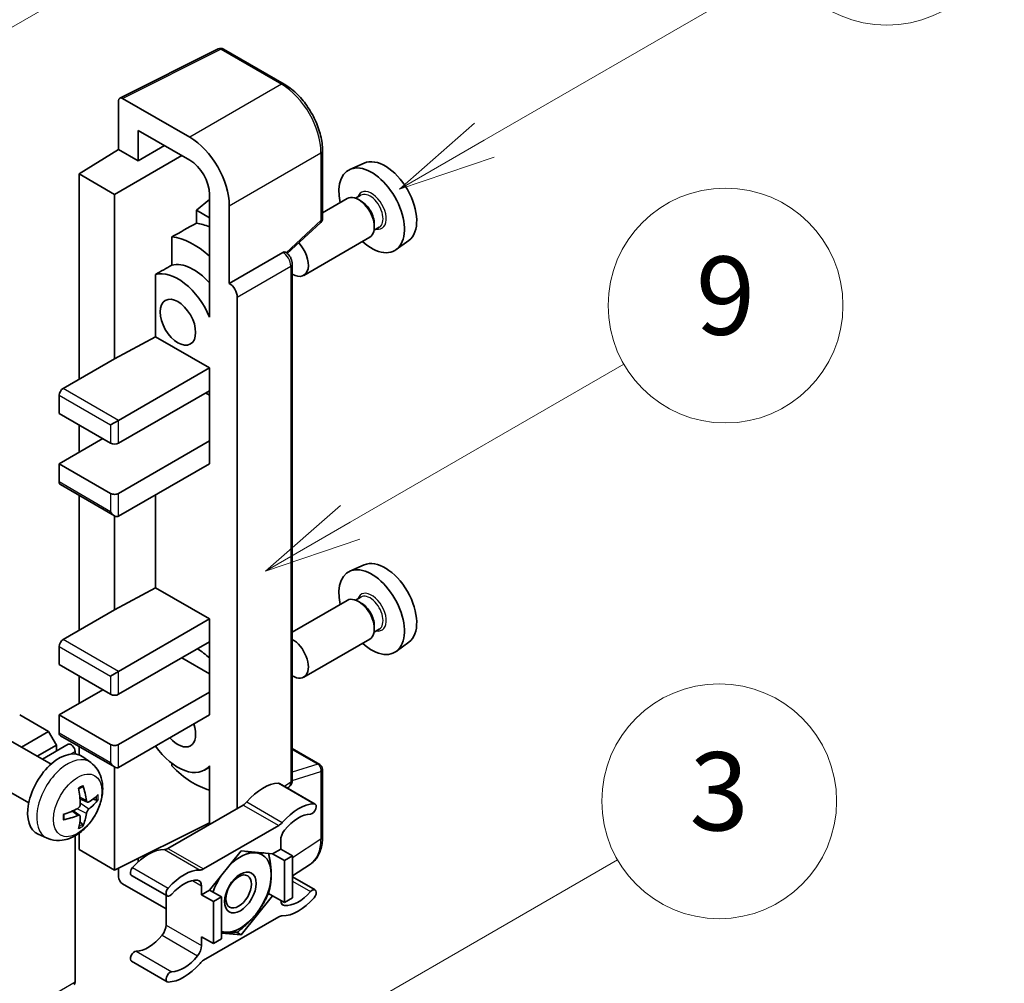
# Model space of a CAD drawing. Units: millimetres. Extents: x 6 to 12001, y 4 to 1550.
# Drawn here: x 523 to 624, y 777 to 876 of the extents above; entities that cross this region are included whole.
import ezdxf

# ---------------------------------------------------------------- set-up
doc = ezdxf.new("R2010")
doc.units = ezdxf.units.MM
doc.layers.add('Symbol (TK)', color=100, linetype='Continuous', lineweight=18, true_color=0x00ff3f)
doc.layers.add('Visible (ISO)', color=7, linetype='Continuous', lineweight=35)
doc.layers.add('Visible Narrow (ISO)', color=7, linetype='Continuous', lineweight=25)
doc.styles.add('Note Text (TK2)', font='MS PGothic.ttf')

# ---------------------------------------------------------------- blocks, each defined once
blk = doc.blocks.new('バルーン3')
at = {"layer": 'Symbol (TK)', "color": 100, "true_color": 0x00ff40}
for p, q in [((152.194, 212.98), (159.185, 217.017)), ((151.944, 213.413), (150.028, 211.73)), ((152.194, 212.98), (150.028, 211.73)), ((150.028, 211.73), (152.444, 212.547))]:
    blk.add_line(p, q, dxfattribs=at)
at = {"layer": 'Symbol (TK)'}
blk.add_circle((161.783, 218.517), 3, dxfattribs=at)
at = {"layer": 'Symbol (TK)', "color": 7, "insert": (161.783, 218.511), "char_height": 2, "attachment_point": 5, "style": 'Note Text (TK2)'}
blk.add_mtext('9', dxfattribs=at)
blk = doc.blocks.new('バルーン9')
at = {"layer": 'Symbol (TK)', "color": 100, "true_color": 0x00ff40}
for p, q in [((146.059, 196.869), (159.023, 204.354)), ((145.809, 197.302), (143.894, 195.619)), ((146.059, 196.869), (143.894, 195.619)), ((143.894, 195.619), (146.309, 196.436))]:
    blk.add_line(p, q, dxfattribs=at)
at = {"layer": 'Symbol (TK)'}
blk.add_circle((161.621, 205.854), 3, dxfattribs=at)
at = {"layer": 'Symbol (TK)', "color": 7, "insert": (161.621, 205.848), "char_height": 2, "attachment_point": 5, "style": 'Note Text (TK2)'}
blk.add_mtext('3', dxfattribs=at)
blk = doc.blocks.new('バルーン10')
at = {"layer": 'Symbol (TK)', "color": 100, "true_color": 0x00ff40}
for p, q in [((155.619, 222.74), (163.307, 227.179)), ((155.369, 223.174), (153.454, 221.49)), ((155.619, 222.74), (153.454, 221.49)), ((153.454, 221.49), (155.869, 222.307))]:
    blk.add_line(p, q, dxfattribs=at)
at = {"layer": 'Symbol (TK)'}
blk.add_circle((165.905, 228.679), 3, dxfattribs=at)
at = {"layer": 'Symbol (TK)', "color": 7, "insert": (165.905, 228.673), "char_height": 2, "attachment_point": 5, "style": 'Note Text (TK2)'}
blk.add_mtext('13', dxfattribs=at)
blk = doc.blocks.new('バルーン12')
at = {"layer": 'Symbol (TK)', "color": 100, "true_color": 0x00ff40}
for p, q in [((140.96, 224.132), (150.446, 229.609)), ((140.71, 224.565), (138.795, 222.882)), ((140.96, 224.132), (138.795, 222.882)), ((138.795, 222.882), (141.21, 223.699))]:
    blk.add_line(p, q, dxfattribs=at)
at = {"layer": 'Symbol (TK)'}
blk.add_circle((153.044, 231.109), 3, dxfattribs=at)
at = {"layer": 'Symbol (TK)', "color": 7, "insert": (153.044, 231.091), "char_height": 2, "attachment_point": 5, "style": 'Note Text (TK2)'}
blk.add_mtext('2', dxfattribs=at)

msp = doc.modelspace()

# ---------------------------------------------------------------- linework, layer by layer
at = {"layer": 'Visible (ISO)'}
for p, q in [((533.2178, 867.7066), (543.2745, 872.7292)), ((550.009, 869.137), (543.8155, 872.7128)), ((533.0894, 867.4396), (533.0894, 862.47)), ((540.3649, 863.7054), (533.4932, 867.6728)), ((535.1109, 861.3029), (535.1109, 864.4045)), ((535.1109, 864.4045), (540.3625, 861.3725)), ((529.0488, 859.9742), (533.0894, 862.47)), ((533.0894, 862.47), (535.1109, 861.3029)), ((535.1109, 861.3029), (537.797, 862.8537)), ((553.929, 855.4287), (553.929, 862.3473)), ((532.6853, 857.8747), (539.5531, 861.8398)), ((558.1825, 861.0692), (556.7291, 860.426)), ((532.6853, 857.8747), (529.0488, 859.9742)), ((529.0488, 859.9742), (529.0488, 838.9786)), ((532.6853, 841.0782), (532.6853, 857.8747)), ((542.3815, 857.3548), (541.0487, 856.2563)), ((542.3815, 857.8754), (542.3815, 846.6757)), ((556.4649, 857.4467), (553.929, 855.9826)), ((557.8448, 857.7815), (557.3108, 857.4732)), ((557.8906, 857.1702), (557.6078, 857.3335)), ((542.3815, 855.4868), (541.0487, 856.2563)), ((541.0487, 856.2563), (541.0487, 854.9272)), ((544.4031, 848.7766), (544.4031, 856.7111)), ((550.3185, 851.8368), (553.7458, 855.0093)), ((559.7305, 854.5153), (559.1965, 854.207)), ((559.224, 854.8606), (559.224, 854.534)), ((538.5397, 853.5386), (538.5397, 850.6399)), ((558.7507, 853.4877), (552.0109, 849.5965)), ((562.7466, 853.1639), (561.4629, 852.2268)), ((544.4031, 848.7766), (549.876, 851.9364)), ((550.1481, 851.9565), (550.1381, 851.9623)), ((550.8376, 798.0295), (550.8376, 850.7622)), ((536.867, 849.692), (536.867, 843.3296)), ((544.4036, 848.7763), (544.4031, 848.7766)), ((545.2112, 795.1211), (545.2112, 847.3774)), ((542.3811, 846.676), (542.3815, 846.6763)), ((542.3815, 846.6757), (542.3811, 846.676)), ((542.3811, 846.676), (542.3811, 845.339)), ((532.6853, 841.0782), (536.867, 843.3296)), ((536.867, 843.3296), (542.3828, 840.145)), ((527.4325, 838.0455), (532.6853, 841.0782)), ((533.0894, 834.7795), (542.3828, 840.145)), ((542.3828, 840.145), (542.3828, 837.8122)), ((527.0285, 837.3456), (527.0285, 835.4794)), ((533.0894, 832.4466), (542.3828, 837.8122)), ((541.9787, 837.5789), (542.3811, 837.3466)), ((542.3811, 837.8112), (542.3811, 832.6809)), ((527.0285, 835.4794), (532.2813, 832.4466)), ((529.0488, 834.3129), (529.0488, 831.5135)), ((532.2813, 834.3129), (533.0894, 834.7795)), ((527.0285, 830.3471), (531.4731, 832.9132)), ((533.0894, 827.3144), (542.3828, 832.6799)), ((542.3811, 832.6809), (542.3828, 832.6799)), ((542.3828, 832.6799), (542.3828, 830.3471)), ((532.2813, 827.3144), (527.0285, 830.3471)), ((527.0285, 830.3471), (527.0285, 828.4808)), ((533.0894, 824.9815), (542.3828, 830.3471)), ((527.1468, 828.2192), (532.6853, 825.0216)), ((529.0488, 827.1211), (529.0488, 813.3173)), ((536.867, 827.1626), (536.867, 817.6682)), ((532.6853, 815.4169), (532.6853, 825.0216)), ((558.1825, 820.0111), (556.7291, 819.3678)), ((532.6853, 815.4169), (536.867, 817.6682)), ((536.867, 817.6682), (542.3828, 814.4837)), ((556.4649, 816.3886), (550.8376, 813.1396)), ((557.8448, 816.7233), (557.3108, 816.415)), ((557.8906, 816.1121), (557.6078, 816.2754)), ((527.4325, 812.3842), (532.6853, 815.4169)), ((533.0894, 809.1182), (542.3828, 814.4837)), ((542.3828, 814.4837), (542.3828, 812.1509)), ((559.7305, 813.4572), (559.1965, 813.1489)), ((559.224, 813.8025), (559.224, 813.4759)), ((533.0894, 806.7853), (542.3828, 812.1509)), ((542.3811, 812.1499), (542.3811, 807.0196)), ((558.7507, 812.4296), (552.0109, 808.5384)), ((562.7466, 812.1058), (561.4629, 811.1687)), ((527.0285, 811.6843), (527.0285, 809.818)), ((539.5544, 810.5179), (542.3811, 808.8859)), ((527.0285, 809.818), (532.2813, 806.7853)), ((532.2813, 808.6516), (533.0894, 809.1182)), ((529.0488, 808.6516), (529.0488, 805.8522)), ((527.0285, 804.6858), (531.4731, 807.2519)), ((533.0894, 801.6531), (542.3828, 807.0186)), ((542.3811, 807.0196), (542.3828, 807.0186)), ((542.3828, 807.0186), (542.3828, 804.6858)), ((525.9375, 802.9828), (522.9879, 804.6858)), ((532.2813, 801.6531), (527.0285, 804.6858)), ((527.0285, 804.6858), (527.0285, 802.8195)), ((533.0894, 799.3202), (542.3828, 804.6858)), ((523.1724, 801.3864), (525.9375, 802.9828)), ((526.7456, 801.5831), (525.9375, 802.9828)), ((526.1918, 799.6431), (522.0534, 802.0324)), ((527.1468, 802.5579), (532.6853, 799.3602)), ((524.7887, 800.4532), (526.7456, 801.5831)), ((525.3082, 800.1533), (527.9549, 801.6814)), ((526.7456, 800.9832), (526.7456, 801.5831)), ((528.6447, 800.6864), (528.6447, 800.9532)), ((529.0488, 801.4598), (529.0488, 800.6009)), ((550.8376, 801.2396), (553.6433, 799.6197)), ((530.2508, 799.8069), (529.4512, 800.3906)), ((532.6853, 788.8224), (532.6853, 799.3602)), ((538.5397, 799.7292), (538.5397, 799.4624)), ((542.3811, 799.3495), (541.8646, 799.0513)), ((542.3811, 799.4938), (542.3811, 798.1568)), ((553.929, 792.2062), (553.929, 799.1249)), ((523.9061, 795.6842), (519.7677, 798.0735)), ((542.3811, 798.1568), (542.3815, 798.1565)), ((542.3815, 798.1565), (542.3815, 793.4874)), ((549.5375, 797.6679), (553.1741, 795.5683)), ((550.336, 797.2069), (550.4728, 797.2974)), ((529.9087, 795.7651), (529.1459, 796.1027)), ((530.4648, 796.0684), (530.8256, 795.9807)), ((529.123, 794.4043), (528.4493, 794.8961)), ((545.8153, 795.4699), (538.1422, 791.0398)), ((529.3948, 793.5024), (529.1384, 793.7711)), ((532.6853, 788.8224), (542.3815, 793.6649)), ((541.7787, 788.9402), (549.4518, 793.3703)), ((525.7938, 792.0871), (524.8885, 792.4878)), ((528.6447, 777.3915), (528.6447, 792.326)), ((529.0488, 792.5831), (529.0488, 790.922)), ((549.6559, 791.8718), (549.6559, 790.9686)), ((529.0488, 790.922), (532.6853, 788.8224)), ((549.6559, 790.9686), (548.8346, 790.4945)), ((549.6559, 790.9686), (550.8681, 790.2688)), ((535.1109, 789.6854), (535.1109, 790.0338)), ((545.6153, 790.782), (542.3959, 786.7771)), ((548.8346, 790.4945), (545.6153, 790.782)), ((548.8346, 790.4945), (550.0468, 789.7946)), ((550.0468, 789.7946), (550.8681, 790.2688)), ((550.8681, 790.2688), (550.8681, 785.9763)), ((533.0894, 789.0242), (533.0894, 788.1223)), ((550.0468, 785.5022), (550.0468, 789.7946)), ((550.8681, 788.2222), (552.6965, 789.4307)), ((534.4199, 788.2799), (538.0565, 786.1803)), ((550.8681, 788.1301), (553.1741, 786.7988)), ((533.4932, 787.4228), (537.9381, 784.8566)), ((541.5747, 786.3029), (541.5747, 787.2061)), ((537.9381, 786.2487), (537.9381, 783.2068)), ((542.3959, 786.7771), (541.5747, 786.3029)), ((541.5747, 786.3029), (542.7868, 785.6031)), ((542.3959, 786.7771), (543.6081, 786.0772)), ((542.7868, 785.6031), (543.6081, 786.0772)), ((543.6081, 786.0772), (543.6081, 781.7848)), ((545.6153, 782.1971), (548.8346, 786.202)), ((548.4128, 786.4455), (548.8346, 786.202)), ((548.8346, 786.202), (550.0468, 785.5022)), ((550.8681, 785.9763), (550.0468, 785.5022)), ((542.7868, 781.3106), (542.7868, 785.6031)), ((549.4518, 784.0389), (541.7787, 779.6088)), ((541.5747, 782.0105), (542.7868, 781.3106)), ((541.5747, 781.1073), (541.5747, 782.0105)), ((543.6081, 781.7848), (542.7868, 781.3106)), ((543.6081, 782.3764), (545.6153, 782.1971)), ((545.1269, 782.479), (545.6153, 782.1971)), ((534.4199, 779.5103), (538.0565, 777.4108))]:
    msp.add_line(p, q, dxfattribs=at)
for centre, start, end in [((543.5298, 872.2179), 60, 116.538708), ((553.3576, 855.4287), 312.789481, 0), ((553.3576, 799.1249), 0, 60)]:
    msp.add_arc(centre, 0.5714, start, end, dxfattribs=at)
for centre, major_axis, ratio, start_param, end_param in [((533.4937, 867.2056), (-0.2861, 0.4955), 0.5766475, 5.49839613, 7.06797448), ((540.36, 859.0397), (2.8571, -4.9487), 0.5780539, 0.78600715, 2.3555855), ((540.36, 859.0397), (1.4286, -2.4744), 0.5780539, 0.78600715, 2.3555855), ((560.3231, 857.0349), (-2.2864, 3.9602), 0.57735027, 3.20349601, 6.22128195), ((558.9493, 856.2417), (2.3714, -4.1074), 0.57735027, 5.21524242, 10.49272085), ((557.6078, 855.4672), (-1.1429, 1.9795), 0.57735027, 3.14159265, 6.28318531), ((557.8906, 855.6305), (0.9429, -1.6331), 0.57735027, 0.78539816, 2.35619449), ((604.5344, 882.5603), (-179.599, -96.8078), 0.03019869, 5.05735747, 5.07233245), ((543.1909, 847.1436), (-4.2857, 7.4231), 0.57735027, 5.63172375, 5.85903195), ((540.7665, 845.7439), (4.2857, -7.4231), 0.57735027, 2.0864725, 2.73241428), ((550.8681, 851.576), (1.1429, -1.9795), 0.57735027, 5.47896434, 8.23821578), ((549.8624, 851.4617), (-0.2712, -0.5032), 0.55686057, 3.12531633, 3.87580791), ((604.5344, 882.5603), (-113.7461, -61.3116), 0.03019869, 5.31498469, 5.33315467), ((540.7665, 845.7439), (-2.7143, 4.7013), 0.57735027, 5.06353528, 6.11665917), ((539.1503, 844.8107), (-2.7143, 4.7013), 0.57735027, 4.49744439, 6.13482916), ((544.4026, 847.8432), (0.5714, -0.9897), 0.5780539, 0.78600715, 2.3555855), ((527.4325, 837.5789), (-0.2857, -0.4949), 0.57735027, 3.92699082, 5.49778714), ((532.6853, 832.6799), (0.5714, 0), 0.57735027, 3.92699082, 5.49778714), ((527.4325, 828.7141), (-0.2857, -0.4949), 0.57735027, 5.49778714, 6.28318531), ((532.6853, 827.5477), (-0.5714, 0), 0.57735027, 0.78539816, 2.35619449), ((532.6853, 825.6814), (-0.4041, 0.6999), 0.57735027, 1.57079633, 3.14159265), ((560.3231, 815.9767), (-2.2864, 3.9602), 0.57735027, 3.20349601, 6.22128195), ((558.9493, 815.1836), (2.3714, -4.1074), 0.57735027, 5.21524242, 10.49272085), ((557.6078, 814.4091), (-1.1429, 1.9795), 0.57735027, 3.14159265, 6.28318531), ((557.8906, 814.5724), (0.9429, -1.6331), 0.57735027, 0.78539816, 2.35619449), ((527.4325, 811.9176), (-0.2857, -0.4949), 0.57735027, 3.92699082, 5.49778714), ((550.8681, 810.5179), (1.1429, -1.9795), 0.57735027, 5.47896434, 8.6582026), ((540.7665, 804.6858), (4.2857, -7.4231), 0.57735027, 2.08655682, 2.29157027), ((532.6853, 807.0186), (0.5714, 0), 0.57735027, 3.92699082, 5.49778714), ((539.1503, 803.7526), (1.2857, -2.2269), 0.57735027, 5.03207624, 7.53429437), ((527.4325, 803.0528), (-0.2857, -0.4949), 0.57735027, 5.49778714, 6.28318531), ((527.0285, 796.5208), (-2.2857, -3.959), 0.57735027, 3.0796893, 6.34508866), ((528.2406, 801.1865), (-0.2857, 0.4949), 0.57735027, 3.92699082, 6.28318531), ((532.6853, 801.8863), (-0.5714, 0), 0.57735027, 0.78539816, 2.35619449), ((539.1503, 803.7526), (2.7143, -4.7013), 0.57735027, 4.86180895, 6.4981299), ((532.6853, 800.0201), (-0.4041, 0.6999), 0.57735027, 1.57079633, 3.14159265), ((540.7665, 804.6858), (-4.2857, 7.4231), 0.57735027, 1.9799747, 2.62591648), ((524.4036, 798.1599), (2.9332, -6.8231), 0.55353421, 0.95931878, 1.19830308), ((524.1779, 798.0296), (-4.4679, 5.9326), 0.59526289, 3.96282307, 4.20180736), ((547.8376, 792.9807), (2.5821, 4.4724), 0.57735027, 0.3348503, 1.25603492), ((549.2518, 797.173), (0.2857, 0.4949), 0.57735027, 0, 0.3348503), ((524.2849, 797.9678), (-7.4236, -0.2184), 0.49462411, 2.44776077, 2.68674507), ((524.2849, 798.2284), (7.4226, -0.2509), 0.65417299, 5.62601221, 5.86499651), ((524.2965, 797.9745), (-7.3756, -0.8713), 0.55353421, 1.94328958, 2.18227387), ((545.8153, 796.403), (-0.5714, -0.9897), 0.57735027, 0.78539816, 1.25603492), ((551.4742, 790.8811), (2.5821, 4.4724), 0.57735027, 0.3348503, 1.25603492), ((552.8884, 795.0735), (0.2857, 0.4949), 0.57735027, 3.47644296, 6.61803561), ((524.2965, 798.2351), (7.3717, -0.903), 0.59526289, 5.2229706, 5.46195489), ((524.4036, 798.1733), (3.5227, -6.5382), 0.49462411, 0.45484759, 0.69383188), ((524.1779, 798.043), (-3.9286, 6.3027), 0.65417299, 3.55978145, 3.79876575), ((551.4742, 790.8811), (2.0107, 3.4827), 0.57735027, 0.3348503, 1.30470435), ((549.4518, 794.3034), (0.5714, 0.9897), 0.57735027, 3.92699082, 4.39762758), ((550.464, 792.3384), (-0.5714, -0.9897), 0.57735027, 4.44629701, 5.49778714), ((536.1198, 786.2154), (2.5821, 4.4724), 0.57735027, 0.3147614, 1.23594602), ((538.1422, 791.9729), (-0.5714, -0.9897), 0.57735027, 0.3147614, 0.78539816), ((545.5345, 786.5362), (2.2286, 3.86), 0.57735027, 0.26179939, 1.14412614), ((545.5345, 786.5362), (2.2286, 3.86), 0.57735027, 5.49778714, 6.54498469), ((534.7056, 788.7748), (-0.2857, -0.4949), 0.57735027, 4.37753868, 6.28318531), ((539.7564, 784.1159), (2.5821, 4.4724), 0.57735027, 0.3147614, 1.23594602), ((541.7787, 789.8734), (-0.5714, -0.9897), 0.57735027, 0.3147614, 0.78539816), ((533.4937, 787.8894), (-0.2857, 0.4949), 0.5780539, 0.78600715, 2.3555855), ((539.7564, 784.1159), (2.0107, 3.4827), 0.57735027, 0.26609197, 1.23594602), ((545.5345, 786.5362), (-2.2286, -3.86), 0.57735027, 4.61546039, 5.02261486), ((545.5345, 786.5362), (2.2286, 3.86), 0.57735027, 4.45058959, 5.49778714), ((538.3422, 786.6752), (-0.2857, -0.4949), 0.57735027, 4.37753868, 7.51913133), ((540.7665, 786.7396), (0.5714, 0.9897), 0.57735027, 5.49778714, 6.54927728), ((552.8884, 786.3039), (0.2857, 0.4949), 0.57735027, 4.37753868, 7.51913133), ((551.4742, 788.8632), (-2.5821, -4.4724), 0.57735027, 0.3147614, 1.23594602), ((551.4742, 788.8632), (-2.0107, -3.4827), 0.57735027, 0.26609197, 1.23594602), ((550.464, 786.2395), (-0.5714, -0.9897), 0.57735027, 5.54738288, 6.54927728), ((545.5345, 786.5362), (-2.2286, -3.86), 0.57735027, 0.26179939, 1.30899694), ((549.4518, 783.1058), (0.5714, 0.9897), 0.57735027, 0.3147614, 0.78539816), ((537.13, 782.7403), (-0.5714, -0.9897), 0.57735027, 1.30470435, 2.35619449), ((536.1198, 784.1975), (-2.0107, -3.4827), 0.57735027, 0.3348503, 1.30470435), ((545.5345, 786.5362), (-2.2286, -3.86), 0.57735027, 0.12781036, 0.26179939), ((540.7665, 780.6407), (0.5714, 0.9897), 0.57735027, 4.44629701, 5.49778714), ((534.7056, 780.0052), (0.2857, 0.4949), 0.57735027, 0.3348503, 3.14159265), ((539.7564, 782.098), (-2.0107, -3.4827), 0.57735027, 0.3348503, 1.30470435), ((539.7564, 782.098), (-2.5821, -4.4724), 0.57735027, 0.3348503, 1.25603492), ((541.7787, 778.6757), (-0.5714, -0.9897), 0.57735027, 3.92699082, 4.39762758), ((538.3422, 777.9056), (-0.2857, -0.4949), 0.57735027, 3.47644296, 6.61803561), ((528.2406, 777.6247), (0.2857, -0.4949), 0.57735027, 0, 0.78539816)]:
    msp.add_ellipse(centre, major_axis=major_axis, ratio=ratio, start_param=start_param, end_param=end_param, dxfattribs=at)
for centre, major_axis in [((539.1503, 844.8107), (-1.2857, 2.2269)), ((545.5345, 786.5362), (-1.1428, -1.9794)), ((545.3577, 786.6383), (-0.9263, -1.6044))]:
    msp.add_ellipse(centre, major_axis=major_axis, ratio=0.57735027, dxfattribs=at)
for points, knots in [([(553.929, 862.3473), (553.929, 862.593), (553.9123, 862.8453), (553.8472, 863.3584), (553.7987, 863.6191), (553.6717, 864.1439), (553.5932, 864.408), (553.4082, 864.9341), (553.3017, 865.1961), (553.0634, 865.7127), (552.9314, 865.9672), (552.6451, 866.4631), (552.4907, 866.7046), (552.1625, 867.1693), (551.9888, 867.3925), (551.6257, 867.8158), (551.4362, 868.0158), (551.0452, 868.3882), (550.8437, 868.5606), (550.4319, 868.8735), (550.2218, 869.0141), (550.009, 869.137)], [-0.78478918, -0.78478918, -0.78478918, -0.78478918, -0.62783134, -0.62783134, -0.47087351, -0.47087351, -0.31391567, -0.31391567, -0.15695784, -0.15695784, 0, 0, 0.15695784, 0.15695784, 0.31391567, 0.31391567, 0.47087351, 0.47087351, 0.62783134, 0.62783134, 0.78478918, 0.78478918, 0.78478918, 0.78478918]), ([(550.8376, 850.7622), (550.8376, 850.8629), (550.8243, 850.9592), (550.7794, 851.1451), (550.7475, 851.2346), (550.6684, 851.4061), (550.621, 851.488), (550.5121, 851.6423), (550.4505, 851.7146), (550.3121, 851.8465), (550.2353, 851.9062), (550.1481, 851.9565)], [-0.78478918, -0.78478918, -0.78478918, -0.78478918, -0.47087351, -0.47087351, -0.15695784, -0.15695784, 0.15695784, 0.15695784, 0.47087351, 0.47087351, 0.78478918, 0.78478918, 0.78478918, 0.78478918]), ([(530.2508, 799.8069), (530.5088, 799.6185), (530.728, 799.387), (531.0938, 798.8579), (531.2283, 798.5575), (531.4312, 797.878), (531.4731, 797.4989), (531.4648, 796.6611), (531.3873, 796.2052), (531.1218, 795.2988), (530.9272, 794.8499), (530.4457, 794.0111), (530.16, 793.6209), (529.5014, 792.9193), (529.1283, 792.6077), (528.301, 792.1247), (527.8483, 791.9433), (526.9635, 791.8272), (526.5571, 791.843), (526.0339, 791.9911), (525.9123, 792.0347), (525.7938, 792.0871)], [5.5596905, 5.5596905, 5.5596905, 5.5596905, 5.76465035, 5.76465035, 5.99724023, 5.99724023, 6.29459763, 6.29459763, 6.66985758, 6.66985758, 7.06428247, 7.06428247, 7.45411883, 7.45411883, 7.84838663, 7.84838663, 8.22269251, 8.22269251, 8.4943548, 8.4943548, 8.57747644, 8.57747644, 8.57747644, 8.57747644]), ([(550.4728, 797.2974), (550.5278, 797.3337), (550.5776, 797.3771), (550.6625, 797.4713), (550.6978, 797.5221), (550.7547, 797.6252), (550.7765, 797.6776), (550.8093, 797.7811), (550.8204, 797.8322), (550.8346, 797.9324), (550.8376, 797.9814), (550.8376, 798.0295)], [0.03486413, 0.03486413, 0.03486413, 0.03486413, 0.184849139, 0.184849139, 0.334834148, 0.334834148, 0.484819157, 0.484819157, 0.634804167, 0.634804167, 0.784789176, 0.784789176, 0.784789176, 0.784789176]), ([(529.0045, 797.1073), (529.0219, 797.1196), (529.0393, 797.1316), (529.087, 797.1636), (529.1172, 797.183), (529.1776, 797.2197), (529.2078, 797.2371), (529.2679, 797.2699), (529.2978, 797.2853), (529.3574, 797.314), (529.387, 797.3274), (529.4164, 797.3397)], [4.599557922, 4.599557922, 4.599557922, 4.599557922, 4.630897721, 4.630897721, 4.685414191, 4.685414191, 4.739930661, 4.739930661, 4.794447131, 4.794447131, 4.848963601, 4.848963601, 4.848963601, 4.848963601]), ([(529.4424, 797.4508), (529.4472, 797.4365), (529.4502, 797.4207), (529.4514, 797.3939), (529.449, 797.3786), (529.4398, 797.3575), (529.4314, 797.3478), (529.4204, 797.3415), (529.4184, 797.3406), (529.4164, 797.3397)], [0.0145600729, 0.0145600729, 0.0145600729, 0.0145600729, 0.0187226824, 0.0187226824, 0.0234298311, 0.0234298311, 0.0280690561, 0.0280690561, 0.028985175, 0.028985175, 0.028985175, 0.028985175]), ([(530.0613, 795.7875), (530.0314, 795.7685), (529.999, 795.7565), (529.9384, 795.7528), (529.9101, 795.7612), (529.8644, 795.7932), (529.8438, 795.8189), (529.8187, 795.8764), (529.8111, 795.9046), (529.807, 795.9344)], [0, 0, 0, 0, 0.0124997785, 0.0124997785, 0.0249995571, 0.0249995571, 0.0375236714, 0.0375236714, 0.0466766062, 0.0466766062, 0.0466766062, 0.0466766062]), ([(531.0012, 796.0272), (530.9942, 796.0176), (530.9835, 796.0078), (530.9596, 795.9926), (530.9417, 795.9851), (530.9089, 795.9768), (530.8881, 795.9745), (530.8562, 795.9752), (530.8398, 795.9772), (530.8256, 795.9807)], [0.0145600729, 0.0145600729, 0.0145600729, 0.0145600729, 0.0187226824, 0.0187226824, 0.0234298311, 0.0234298311, 0.0280690561, 0.0280690561, 0.0318102328, 0.0318102328, 0.0318102328, 0.0318102328]), ([(529.1799, 795.5724), (529.1814, 795.5306), (529.1756, 795.4829), (529.1485, 795.3885), (529.127, 795.3417), (529.0765, 795.261), (529.044, 795.2217), (528.9816, 795.1662), (528.9534, 795.1466), (528.9256, 795.1318)], [0, 0, 0, 0, 0.0125039067, 0.0125039067, 0.0250078135, 0.0250078135, 0.0375277995, 0.0375277995, 0.0466766392, 0.0466766392, 0.0466766392, 0.0466766392]), ([(529.807, 794.6229), (529.8125, 794.6607), (529.8242, 794.7049), (529.8589, 794.7949), (529.8819, 794.8408), (529.9313, 794.9222), (529.9611, 794.9631), (530.0152, 795.0233), (530.0387, 795.0456), (530.0613, 795.0635)], [0, 0, 0, 0, 0.0125039067, 0.0125039067, 0.0250078135, 0.0250078135, 0.0375277995, 0.0375277995, 0.0466766392, 0.0466766392, 0.0466766392, 0.0466766392]), ([(527.5132, 794.0434), (527.5135, 794.0411), (527.5137, 794.039), (527.5137, 794.0263), (527.5095, 794.0142), (527.4958, 793.9956), (527.4838, 793.9859), (527.46, 793.9735), (527.4448, 793.9683), (527.43, 793.9653)], [0.0455535579, 0.0455535579, 0.0455535579, 0.0455535579, 0.0464696768, 0.0464696768, 0.0511089018, 0.0511089018, 0.0558160505, 0.0558160505, 0.05997866, 0.05997866, 0.05997866, 0.05997866]), ([(527.5132, 794.0434), (527.5092, 794.075), (527.5059, 794.1073), (527.5011, 794.1732), (527.4994, 794.2068), (527.4978, 794.2753), (527.4977, 794.3101), (527.4994, 794.3808), (527.501, 794.4167), (527.5049, 794.4739), (527.5066, 794.495), (527.5086, 794.5162)], [3.005018033, 3.005018033, 3.005018033, 3.005018033, 3.059534503, 3.059534503, 3.114050973, 3.114050973, 3.168567443, 3.168567443, 3.223083913, 3.223083913, 3.254423712, 3.254423712, 3.254423712, 3.254423712]), ([(528.9256, 794.4078), (528.9625, 794.4227), (529.0009, 794.4313), (529.069, 794.4306), (529.0988, 794.4213), (529.1435, 794.39), (529.1613, 794.3659), (529.1781, 794.3132), (529.181, 794.2876), (529.1799, 794.2609)], [0, 0, 0, 0, 0.0124997785, 0.0124997785, 0.0249995571, 0.0249995571, 0.0375236714, 0.0375236714, 0.0466766062, 0.0466766062, 0.0466766062, 0.0466766062]), ([(529.3948, 793.5024), (529.4049, 793.4919), (529.4148, 793.4787), (529.4314, 793.4514), (529.4398, 793.4323), (529.449, 793.3996), (529.4514, 793.3804), (529.4502, 793.3522), (529.4472, 793.3379), (529.4424, 793.3271)], [0.0427285001, 0.0427285001, 0.0427285001, 0.0427285001, 0.0464696768, 0.0464696768, 0.0511089018, 0.0511089018, 0.0558160505, 0.0558160505, 0.05997866, 0.05997866, 0.05997866, 0.05997866]), ([(552.6965, 789.4307), (552.8618, 789.5399), (553.0128, 789.6708), (553.2804, 789.9675), (553.3969, 790.1333), (553.5945, 790.4913), (553.6756, 790.6836), (553.804, 791.0885), (553.8513, 791.3012), (553.9138, 791.7427), (553.929, 791.9714), (553.929, 792.2062)], [0.03486413, 0.03486413, 0.03486413, 0.03486413, 0.184849139, 0.184849139, 0.334834148, 0.334834148, 0.484819157, 0.484819157, 0.634804167, 0.634804167, 0.784789176, 0.784789176, 0.784789176, 0.784789176])]:
    msp.add_open_spline(points, degree=3, knots=knots, dxfattribs=at)
for points, weights in [([(546.0703, 790.7414), (546.6553, 790.6383), (547.1103, 790.5977)], [1.01800238819, 1.02327901516, 1]), ([(547.1103, 790.5977), (547.5653, 790.5571), (547.9423, 790.5742)], [1, 1.02327901516, 1.01800238819]), ([(548.4237, 790.5312), (548.6861, 789.2997), (548.6861, 788.3558)], [1.00244138127, 1.03669215065, 1]), ([(548.6861, 788.3558), (548.6861, 787.3807), (548.4046, 786.4172)], [1, 1.0379548493, 1]), ([(548.4046, 786.4172), (547.8416, 785.2042), (547.1103, 784.2943)], [1, 1.0379548493, 1]), ([(547.1103, 784.2943), (546.3789, 783.3845), (545.253, 782.4965)], [1, 1.0379548493, 1]), ([(543.9586, 782.4747), (543.7909, 782.4897), (543.6081, 782.5128)], [1, 1.0084565982, 1.01314482137]), ([(545.253, 782.4965), (544.69, 782.4094), (543.9586, 782.4747)], [1, 1.0379548493, 1])]:
    msp.add_rational_spline(points, weights, degree=2, dxfattribs=at)
at = {"layer": 'Visible Narrow (ISO)'}
for p, q in [((533.4932, 867.6728), (543.5439, 872.6924)), ((543.5439, 872.6924), (549.7374, 869.1166)), ((549.7374, 869.1166), (540.3649, 863.7054)), ((544.4031, 856.7111), (553.7755, 862.1223)), ((553.7755, 862.1223), (553.7755, 855.2037)), ((553.7755, 855.2037), (550.2194, 851.9118)), ((549.8765, 851.9361), (544.4036, 848.7763)), ((549.876, 851.9364), (549.8765, 851.9361)), ((545.2112, 847.3774), (550.6841, 850.5372)), ((550.6841, 850.5372), (550.6841, 797.8045)), ((527.0285, 837.3456), (532.2813, 834.3129)), ((533.0894, 834.7795), (527.4325, 838.0455)), ((532.2813, 834.3129), (532.2813, 832.4466)), ((533.0894, 832.4466), (533.0894, 834.7795)), ((532.2813, 825.4481), (527.0285, 828.4808)), ((532.2813, 827.3144), (532.2813, 825.4481)), ((533.0894, 824.9815), (533.0894, 827.3144)), ((533.0894, 809.1182), (527.4325, 812.3842)), ((527.0285, 811.6843), (532.2813, 808.6516)), ((533.0894, 806.7853), (533.0894, 809.1182)), ((532.2813, 808.6516), (532.2813, 806.7853)), ((532.2813, 799.7868), (527.0285, 802.8195)), ((528.1533, 800.6695), (528.6447, 800.9532)), ((532.2813, 801.6531), (532.2813, 799.7868)), ((533.0894, 799.3202), (533.0894, 801.6531)), ((550.8376, 801.1475), (553.4579, 799.6347)), ((550.8366, 797.9812), (553.7755, 798.8998)), ((553.4579, 799.6347), (550.8376, 798.8156)), ((553.7755, 798.8998), (553.7755, 791.9812)), ((549.4278, 797.6946), (553.0643, 795.5951)), ((550.6841, 797.8045), (550.0392, 797.3783)), ((529.807, 795.9344), (529.1303, 796.2591)), ((528.9256, 794.4078), (528.3061, 794.8314)), ((529.807, 794.6229), (528.849, 795.0917)), ((530.0613, 795.0635), (529.1764, 795.6587)), ((545.8153, 795.4699), (549.4518, 793.3703)), ((546.1817, 795.7829), (549.8183, 793.6833)), ((553.7755, 791.9812), (550.8681, 790.0597)), ((537.7757, 790.9297), (541.4123, 788.8301)), ((538.1422, 791.0398), (541.7787, 788.9402)), ((534.5297, 789.0932), (538.1662, 786.9936)), ((540.6385, 787.7467), (541.5747, 787.2061)), ((550.8681, 787.6872), (552.7124, 786.6223)), ((549.7624, 785.3714), (550.0629, 785.1979)), ((537.9381, 783.2068), (541.5747, 781.1073)), ((537.531, 782.1617), (541.1676, 780.0621)), ((534.8816, 780.5268), (538.5181, 778.4272)), ((369.0406, 685.244), (528.6447, 777.3915))]:
    msp.add_line(p, q, dxfattribs=at)
for centre, major_axis, ratio, start_param, end_param in [((543.5298, 872.2179), (-0.2553, 0.5112), 0.5766475, 5.53326026, 6.28318531), ((543.5298, 872.2179), (0.2857, 0.4949), 0.57735027, 0, 0.75049158), ((549.7233, 868.6421), (0.2857, 0.4949), 0.57735027, 0, 0.75049158), ((549.7188, 864.443), (2.8571, -4.9487), 0.58194065, 0.78600715, 2.3555855), ((553.3576, 862.3473), (0.5714, 0), 0.57735027, 5.53269373, 6.28318531), ((558.9493, 856.2417), (1.0571, -1.831), 0.57735027, 5.81390035, 9.89406292), ((558.7877, 856.1484), (-0.9429, 1.6331), 0.57735027, 3.14159265, 6.28318531), ((553.3576, 855.4287), (0.3882, -0.4193), 0.43528024, 0, 0.66685618), ((553.3576, 855.4287), (0.5714, 0), 0.57735027, 5.53269373, 6.28318531), ((549.8624, 851.4617), (0.2857, 0.4949), 0.57735027, 0, 0.75049158), ((549.8619, 850.9951), (0.5714, -0.9897), 0.59748767, 0.78600715, 2.3555855), ((550.2662, 850.7622), (0.5714, 0), 0.57735027, 5.53269373, 6.28318531), ((558.9493, 815.1836), (1.0571, -1.831), 0.57735027, 5.81390035, 9.89406292), ((558.7877, 815.0903), (-0.9429, 1.6331), 0.57735027, 3.14159265, 6.28318531), ((527.8842, 796.0267), (2.2328, 3.8673), 0.57735027, 6.22128195, 9.48668132), ((553.3576, 799.1249), (0.2857, 0.4949), 0.57735027, 0, 0.53459435), ((553.3576, 799.1249), (0.1705, -0.5454), 0.72169311, 0.93474524, 2.49688001), ((553.3576, 799.1249), (0.5714, 0), 0.57735027, 5.53269373, 6.28318531), ((550.2662, 798.0295), (0.5714, 0), 0.57735027, 5.53269373, 6.28318531), ((529.2156, 795.258), (-1.2728, -2.2045), 0.57735027, 3.80068814, 4.05329349), ((549.8619, 798.2635), (0.6012, -0.9723), 0.57699899, 0.01744269, 0.76736774), ((529.1659, 795.2867), (-1.1847, -2.0519), 0.57735027, 2.21917009, 2.42536283), ((529.2156, 795.258), (1.2728, 2.2045), 0.57735027, 5.37148447, 5.62408982), ((529.2156, 795.258), (-1.2728, -2.2045), 0.57735027, 5.37148447, 5.62408982), ((529.2156, 795.258), (1.2728, 2.2045), 0.57735027, 3.80068814, 4.05329349), ((529.1659, 795.2867), (-1.1847, -2.0519), 0.57735027, 0.71622982, 0.92242257), ((549.7188, 794.3122), (2.8898, -4.9363), 0.57677384, 0.03138662, 0.78131167), ((553.3576, 792.2062), (0.5714, 0), 0.57735027, 5.53269373, 6.28318531)]:
    msp.add_ellipse(centre, major_axis=major_axis, ratio=ratio, start_param=start_param, end_param=end_param, dxfattribs=at)
msp.add_ellipse((528.9113, 795.4337), major_axis=(-1.7536, -3.0374), ratio=0.57735027, dxfattribs=at)

# ---------------------------------------------------------------- block references
at = {"layer": 'Symbol (TK)', "xscale": 4, "yscale": 4, "zscale": 4}
for name in ['バルーン12', 'バルーン10', 'バルーン3', 'バルーン9']:
    msp.add_blockref(name, (-52.0209, -27.556), dxfattribs=at)

doc.saveas('drawing.dxf')
